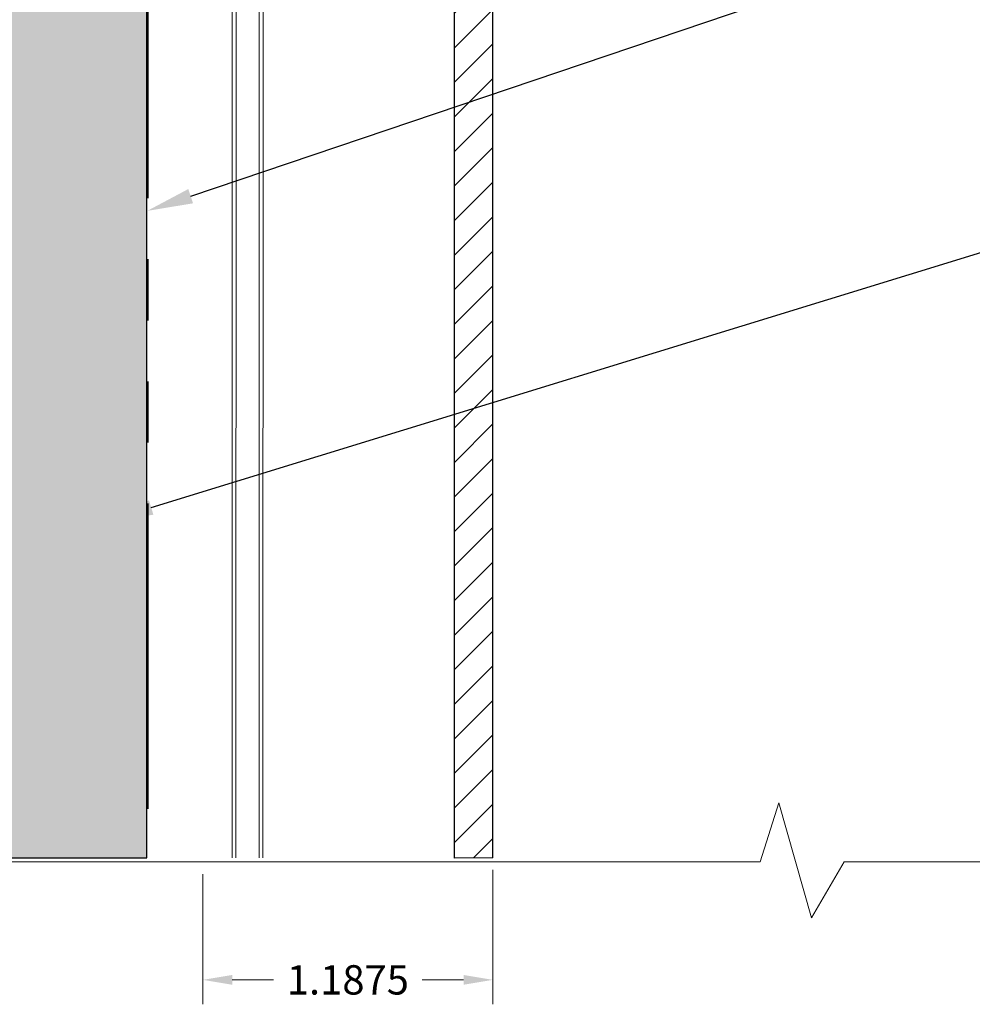
# Model space of a CAD drawing. Units: inches. Extents: x 4 to 81.1, y -45.7 to 52.8.
# Drawn here: x 50 to 53.9, y -41.5 to -37.5 of the extents above; entities that cross this region are included whole.
import ezdxf
from ezdxf import colors
from ezdxf.entities.mleader import LeaderData, LeaderLine
from ezdxf.math import Vec2, Vec3

# ---------------------------------------------------------------- set-up
doc = ezdxf.new("R2010")
doc.units = ezdxf.units.IN
doc.header["$MEASUREMENT"] = 0
doc.linetypes.add('PHANTOM', pattern=[2.5, 1.25, -0.25, 0.25, -0.25, 0.25, -0.25])
doc.layers.get('Defpoints').update_dxf_attribs({"color": 8})
for name, color, linetype, lineweight in [('Alucobond', 7, 'Continuous', 9), ('AM_5', 3, 'Continuous', 15), ('Annotations', 1, 'Continuous', 9), ('Cut Lines', 7, 'Continuous', 0), ('Female Rainscreen 52-63-3AC300', 30, 'Continuous', 0)]:
    doc.layers.add(name, color=color, linetype=linetype, lineweight=lineweight)
doc.layers.add('ALUCOBOND PLUS', color=150, linetype='Continuous')
doc.styles.get("Standard").update_dxf_attribs({"font": 'arial.ttf'})
doc.dimstyles.new('AM_ANSI$0', dxfattribs={"dimtxt": 0.12, "dimasz": 0.12, "dimexe": 0.1, "dimexo": 0.05, "dimgap": 0.06, "dimtad": 0, "dimtih": 1, "dimtoh": 1, "dimdec": 4, "dimzin": 7, "dimdsep": 46, "dimtxsty": 'Standard', "dimcen": 0, "dimclrd": 256, "dimclre": 256, "dimclrt": 2, "dimadec": 0, "dimazin": 2, "dimtp": 0.1, "dimtm": 0.1, "dimtfac": 0.71, "dimtdec": 4, "dimtofl": 0, "dimtmove": 0, "dimatfit": 3, "dimfxl": 1, "dimtolj": 1, "dimtzin": 7, "dimlwd": -1, "dimlwe": -1, "dimarcsym": 1})

# ---------------------------------------------------------------- blocks, each defined once
blk = doc.blocks.new('*D116')
at = {"layer": 'AM_5', "color": 7, "linetype": 'ByBlock', "transparency": 16777216}
for p, q in [((50.7343, -40.9906), (50.7343, -41.5234)), ((51.9211, -40.9734), (51.9211, -41.5234)), ((50.8543, -41.4234), (51.0238, -41.4234)), ((51.8011, -41.4234), (51.6316, -41.4234))]:
    blk.add_line(p, q, dxfattribs=at)
at = {"layer": 'AM_5', "color": 7, "transparency": 16777216}
for points in [[(50.8543, -41.4034), (50.8543, -41.4434), (50.7343, -41.4234)], [(51.8011, -41.4034), (51.8011, -41.4434), (51.9211, -41.4234)]]:
    blk.add_solid(points, dxfattribs=at)
at = {"layer": 'Defpoints', "color": 0, "transparency": 16777216}
for p in [(50.7343, -40.9406), (51.9211, -40.9234), (51.9211, -41.4234)]:
    blk.add_point(p, dxfattribs=at)
at = {"layer": 'AM_5', "color": 7, "transparency": 16777216, "insert": (51.3277, -41.4234), "char_height": 0.12, "attachment_point": 5}
blk.add_mtext('\\A1;1.1875', dxfattribs=at)

msp = doc.modelspace()

# ---------------------------------------------------------------- hatches: boundary and pattern name
at = {"lineweight": -3}
h = msp.add_hatch(dxfattribs=at)
h.set_pattern_fill('AR-SAND', color=256, scale=0.094991)
h.set_pattern_definition([(37.5, (149.9819, -52.31442), (-0.0059838, 0.18303065), [0, -0.1443861, 0, -0.16148447, 0, -0.15436015]), (7.5, (149.9819, -52.31442), (0.1681126, 0.2680781), [0, -0.0778925, 0, -0.13013748, 0, -0.0498702]), (327.5, (149.86507, -52.31442), (0.29581502, 0.00053756), [0, -0.04749543, 0, -0.17098355, 0, -0.22322853]), (317.5, (149.86507, -52.31442), (0.28555456, 0.08337116), [0, -0.02374772, 0, -0.11208922, 0, -0.12823766])])
h.paths.add_polyline_path([(49.91156, -40.92392), (50.50525, -40.92397), (50.50537, -31.94432), (55.83758, -31.94459), (55.83764, -31.35072), (49.91174, -31.35039)])
at = {"layer": 'ALUCOBOND PLUS'}
h = msp.add_hatch(dxfattribs=at)
h.set_pattern_fill('_U', color=150, scale=0.1, angle=45, style=0, pattern_type=0)
h.set_pattern_definition([(45, (-62.74702, -47.60866), (-0.07071068, 0.07071068), [])])
h.paths.add_polyline_path([(51.92181, -33.46225), (51.92107, -40.92339), (51.76407, -40.92462), (51.76481, -33.46225)])

# ---------------------------------------------------------------- linework, layer by layer
at = {"color": 7, "linetype": 'PHANTOM', "lineweight": 30}
msp.add_line((50.50978, -31.97361), (50.50978, -40.92397), dxfattribs=at)
at = {"lineweight": -3}
msp.add_line((50.50525, -40.92397), (50.50525, -40.92397), dxfattribs=at)
at = {"color": 150}
msp.add_line((51.92107, -40.92339), (51.76407, -40.92462), dxfattribs=at)
at = {"lineweight": -3}
msp.add_lwpolyline([(55.83764, -31.35072), (49.91174, -31.35039), (49.91156, -40.92392), (50.50525, -40.92397), (50.50537, -31.94432), (55.83758, -31.94459)], close=True, dxfattribs=at)
at = {"layer": 'Alucobond'}
for p, q in [((50.85396, -40.92401), (50.85432, -37.09745)), ((50.98025, -40.92402), (50.98062, -37.09745))]:
    msp.add_line(p, q, dxfattribs=at)
at = {"layer": 'Alucobond', "lineweight": 9}
for p, q in [((50.86974, -40.92401), (50.87011, -37.09745)), ((50.96446, -40.92402), (50.96483, -37.09745))]:
    msp.add_line(p, q, dxfattribs=at)
at = {"layer": 'ALUCOBOND PLUS', "color": 150}
msp.add_line((51.76407, -40.92462), (51.76481, -33.46225), dxfattribs=at)
msp.add_lwpolyline([(51.92107, -40.92339), (51.92181, -33.46225)], dxfattribs=at)
at = {"layer": 'Cut Lines'}
msp.add_lwpolyline([(55.46537, -40.94056), (53.35867, -40.94056), (53.22493, -41.16955), (53.09119, -40.69797), (53.01477, -40.94056), (46.07493, -40.94061)], dxfattribs=at)

# ---------------------------------------------------------------- dimensions: what is measured, and where the dimension line sits
at = {"layer": 'AM_5'}
dim = msp.add_linear_dim(base=(51.92107, -41.42339), p1=(50.73431, -40.94058), p2=(51.92107, -40.92339), angle=0, text='1.1875', dimstyle='AM_ANSI$0', override={"dimpost": '', "dimclrd": 7, "dimclre": 7, "dimclrt": 7}, dxfattribs=at)
dim.commit()
dim.dimension.update_dxf_attribs({"geometry": '*D116', "text_midpoint": (51.32769, -41.42339)})

# ---------------------------------------------------------------- leaders
at = {"layer": 'Annotations'}
ml = msp.add_multileader_mtext('Standard', dxfattribs=at)
ml.set_content('{\\C7;WEATHER BARRIER \\P(BY OTHERS)}', color=2)
ml.set_leader_properties(color=7)
ml.build(insert=Vec2(0, 0))
ml.multileader.update_dxf_attribs({"dogleg_length": 0.36, "arrow_head_size": 0.1875})
ctx = ml.context
ctx.base_point, ctx.char_height, ctx.arrow_head_size, ctx.landing_gap_size, ctx.plane_origin = Vec3(55.21391, -36.80527), 0.1875, 0.1875, 0.09, Vec3(59.14775, -44.58633)
ctx.text_align_type = 2
notes = []
notes.append((ctx, [(0, (1, 1, 0), (54.85391, -36.80527), (1, 0), 0.36, [(0, [(50.50689, -38.27538)], 0, [])])]))
ctx.mtext.insert, ctx.mtext.width, ctx.mtext.alignment, ctx.mtext.flow_direction = Vec3(57.84424, -36.68395), 5.8066017, 3, 5
at = {"layer": 'Female Rainscreen 52-63-3AC300'}
ml = msp.add_multileader_mtext('Standard', dxfattribs=at)
ml.set_content('{\\C7;EXTERIOR SHEATHING \\P& FRAMING (BY OTHERS)}', color=2)
ml.set_leader_properties(color=7)
ml.build(insert=Vec2(0, 0))
ml.multileader.update_dxf_attribs({"dogleg_length": 0.36, "arrow_head_size": 0.1875})
ctx = ml.context
ctx.base_point, ctx.char_height, ctx.arrow_head_size, ctx.landing_gap_size, ctx.plane_origin = Vec3(55.10982, -38.18925), 0.1875, 0.1875, 0.09, Vec3(59.14775, -45.571)
ctx.text_align_type = 2
notes.append((ctx, [(0, (1, 1, 0), (54.74982, -38.18925), (1, 0), 0.36, [(0, [(50.34369, -39.545)], 0, [])])]))
ctx.mtext.insert, ctx.mtext.width, ctx.mtext.alignment, ctx.mtext.flow_direction = Vec3(58.39525, -38.06794), 5.8066017, 3, 5
for ctx, leaders in notes:
    for number, flags, end, landing, length, lines in leaders:
        leader = LeaderData()
        leader.index, (leader.has_last_leader_line, leader.has_dogleg_vector, leader.attachment_direction) = number, flags
        leader.last_leader_point, leader.dogleg_vector, leader.dogleg_length = Vec3(end), Vec3(landing), length
        for number, points, colour, breaks in lines:
            line = LeaderLine()
            line.index, line.vertices, line.color, line.breaks = number, Vec3.list(points), colors.encode_raw_color(colour), breaks
            leader.lines.append(line)
        ctx.leaders.append(leader)

doc.saveas('drawing.dxf')
